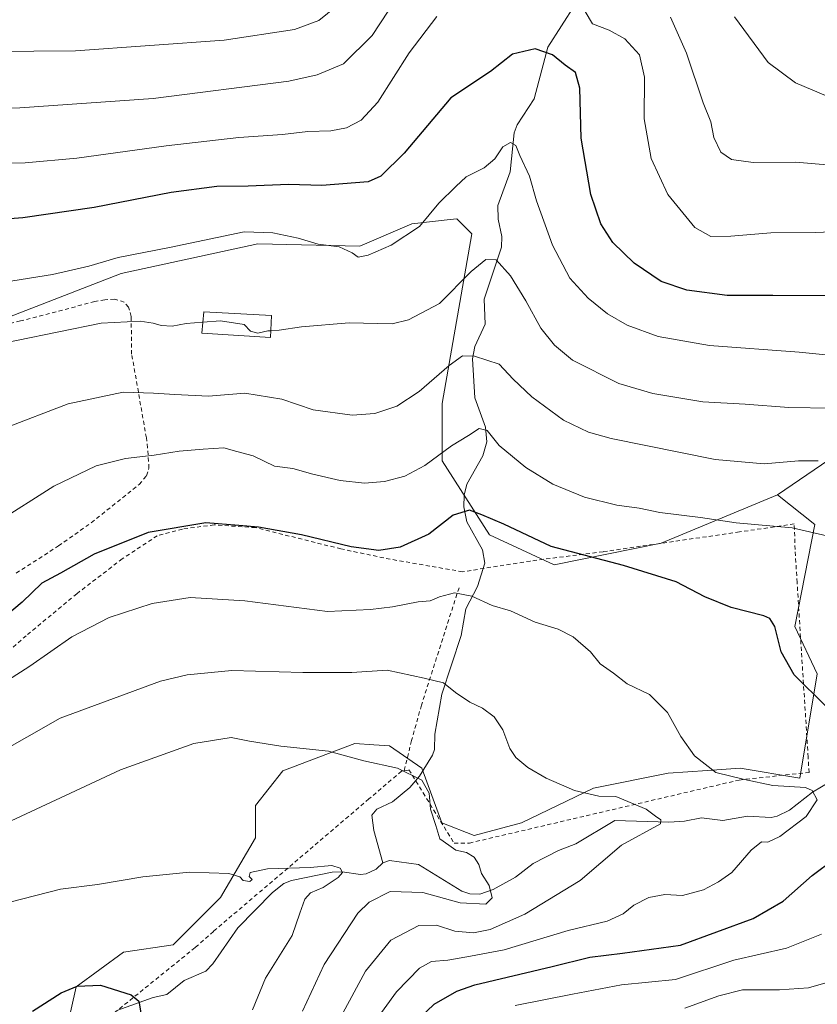
# Model space of a CAD drawing. Units: metres. Extents: x 620361 to 623812, y 4771135 to 4773509.
# Drawn here: x 621707 to 621904, y 4772160 to 4772403 of the extents above; entities that cross this region are included whole.
import ezdxf

# ---------------------------------------------------------------- set-up
doc = ezdxf.new("R2010")
doc.units = ezdxf.units.M
doc.header["$MEASUREMENT"] = 0
doc.linetypes.add('DGN Style 2', pattern=[1.6480167562047852, 0.988810053722871, -0.6592067024819142])
for name, color, linetype, lineweight in [('Alambrada', 7, 'DGN Style 2', 0), ('Arbolado forestal CxS', 92, 'Continuous', 0), ('Corriente natural lineal', 142, 'Continuous', 13), ('Curva de nivel maestra', 30, 'Continuous', 30), ('Curva de nivel normal', 30, 'Continuous', 0), ('Edificación Cxs', 1, 'Continuous', 13), ('Pastizal CxS', 92, 'Continuous', 0), ('Prado CxS', 92, 'Continuous', 0)]:
    doc.layers.add(name, color=color, linetype=linetype, lineweight=lineweight)

msp = doc.modelspace()

# ---------------------------------------------------------------- linework, layer by layer
at = {"layer": 'Alambrada', "color": 7, "linetype": 'DGN Style 2', "lineweight": 0}
for points in [[(621706.4101, 4772266.6501, 433.5194000000047), (621716.8501000004, 4772273.360099999, 433.3994999999995), (621724.9401000004, 4772279.110099999, 434.6496000000043), (621736.8101000005, 4772288.5801, 434.1892999999982), (621738.5900999998, 4772290.720100001, 431.9119999999967), (621739.1901000004, 4772292.610099999, 430.0951999999961), (621738.8701, 4772297.6501, 431.7783000000054), (621738.5500999996, 4772300.090100001, 433.4771000000038), (621736.5800999999, 4772311.4001, 438.4893000000012), (621734.9200999998, 4772320.8101, 442.9633999999933), (621734.8000999996, 4772330.100099999, 443.3184000000037), (621734.1601, 4772332.4301, 443.0917999999947), (621733.1001000004, 4772333.6601, 443.0782999999938), (621730.6700999998, 4772334.360099999, 443.1438999999955), (621728.2600999996, 4772334.2401, 443.0884999999981), (621725.8000999996, 4772333.770099999, 443.3505000000005), (621707.4200999998, 4772328.9801, 450.5666999999958), (621681.1901000004, 4772322.270099999, 445.5764999999956)], [(621802.2500999998, 4772217.790100001, 422.6171999999933), (621803.4600999998, 4772218.0101, 422.4465000000055), (621806.9600999998, 4772212.3101, 414.0951000000059), (621814.5900999998, 4772199.9101, 418.9416000000056), (621818.3901000004, 4772199.9101, 419.882700000002), (621885.0701000001, 4772215.5001, 427.0676999999997), (621902.3300999999, 4772217.390100001, 436.2872999999963), (621902.1001000004, 4772221.1601, 434.5962), (621899.3701, 4772264.3301, 438.8117999999959), (621898.8901000004, 4772272.460100001, 437.4572999999946), (621898.6700999998, 4772278.8301, 442.2891999999993), (621885.1001000004, 4772276.8201, 444.1714999999967), (621851.4301000005, 4772271.950099999, 440.636599999998), (621833.4401000004, 4772269.640100001, 434.5023999999976), (621816.6901000004, 4772266.9801, 430.4688000000024), (621798.8201000001, 4772270.090100001, 430.9970999999932), (621786.6401000004, 4772272.640100001, 434.4091999999946), (621765.5301000001, 4772277.890100001, 430.7660000000033), (621755.3201000001, 4772278.590100001, 431.1447999999946), (621747.4600999998, 4772277.540100001, 428.9946999999956), (621741.2600999996, 4772275.880100001, 436.1538), (621732.6001000004, 4772270.1801, 436.6802000000025), (621721.3501000004, 4772261.550100001, 435.1135999999969), (621708.8800999997, 4772251.1801, 435.2885999999999), (621687.8601000002, 4772232.850099999, 428.6073000000034)], [(621815.8201000001, 4772263.020099999, 428.3549000000058), (621806.5301000001, 4772233.9901, 421.3497000000062), (621804.1001000004, 4772225.2301, 421.7440999999963), (621802.2500999998, 4772217.790100001, 422.6171999999933)], [(621802.2500999998, 4772217.790100001, 422.6171999999933), (621801.6001000004, 4772217.670100001, 422.6919000000053), (621793.5701000001, 4772210.8201, 423.3389000000025), (621755.1101000002, 4772178.050100001, 419.0727000000043), (621750.7001, 4772174.140100001, 415.6781999999948), (621750.6001000004, 4772174.0601, 415.6861999999965), (621719.7100999998, 4772149.090100001, 402.1459000000032)]]:
    msp.add_polyline3d(points, dxfattribs=at)
at = {"layer": 'Arbolado forestal CxS', "color": 92, "linetype": 'Continuous', "lineweight": 0}
for points in [[(621714.4819, 4772134.222100001, 395.2333999999973), (621721.2412999999, 4772164.333699999, 400.8503999999957), (621732.9175000006, 4772172.936100001, 402.2623000000021), (621745.2072999999, 4772174.778899999, 402.2145000000019), (621756.8838999998, 4772186.4551, 404.3847999999998), (621765.4874999998, 4772201.2029, 406.2442000000011), (621765.4874999998, 4772209.1919, 407.5699000000022), (621772.2462999999, 4772217.795299999, 409.2030999999988), (621790.0673000002, 4772224.5549, 411.1785999999993), (621794.7925000006, 4772224.2169, 411.4038), (621798.6703000005, 4772223.939900001, 411.6122999999934), (621806.6595000001, 4772218.408500001, 410.7945999999938), (621811.5752999998, 4772204.8895, 410.0611000000063), (621819.5642999997, 4772201.817500001, 410.8254000000015), (621831.2390999999, 4772204.8893, 412.1536000000052), (621849.0603, 4772213.491900001, 415.9906999999948), (621867.4955000002, 4772217.179500001, 418.6619000000064), (621877.2027000004, 4772217.848300001, 420.0853999999963), (621885.3167000003, 4772218.4079, 421.0007000000041), (621900.0648999996, 4772215.950099999, 421.2611999999936), (621904.3668999998, 4772241.759500001, 425.8525999999983), (621898.8361000001, 4772253.4345, 425.9526000000042), (621903.7525000004, 4772278.629699999, 431.0121000000072), (621894.5358999996, 4772286.003699999, 432.953800000003), (621907.1816999996, 4772294.661900001, 436.0528000000049)], [(621907.1816999996, 4772294.661900001, 436.0528000000049), (621894.5358999996, 4772286.003699999, 432.953800000003)], [(621894.5358999996, 4772286.003699999, 432.953800000003), (621903.7525000004, 4772278.629699999, 431.0121000000072), (621898.8361000001, 4772253.4345, 425.9526000000042), (621904.3668999998, 4772241.759500001, 425.8525999999983), (621900.0648999996, 4772215.950099999, 421.2611999999936), (621885.3167000003, 4772218.4079, 421.0007000000041), (621877.2027000004, 4772217.848300001, 420.0853999999963), (621867.4955000002, 4772217.179500001, 418.6619000000064), (621849.0603, 4772213.491900001, 415.9906999999948), (621831.2390999999, 4772204.8893, 412.1536000000052), (621819.5642999997, 4772201.817500001, 410.8254000000015), (621811.5752999998, 4772204.8895, 410.0611000000063), (621806.6595000001, 4772218.408500001, 410.7945999999938), (621798.6703000005, 4772223.939900001, 411.6122999999934), (621794.7925000006, 4772224.2169, 411.4038), (621790.0673000002, 4772224.5549, 411.1785999999993), (621772.2462999999, 4772217.795299999, 409.2030999999988), (621765.4874999998, 4772209.1919, 407.5699000000022), (621765.4874999998, 4772201.2029, 406.2442000000011), (621756.8838999998, 4772186.4551, 404.3847999999998), (621745.2072999999, 4772174.778899999, 402.2145000000019), (621732.9175000006, 4772172.936100001, 402.2623000000021), (621721.2412999999, 4772164.333699999, 400.8503999999957), (621714.4819, 4772134.222100001, 395.2333999999973)]]:
    msp.add_polyline3d(points, dxfattribs=at)
at = {"layer": 'Corriente natural lineal', "color": 142, "linetype": 'Continuous', "lineweight": 13}
for points in [[(621844.5053000003, 4772407.2049, 454.8496000000014), (621837.7499000002, 4772396.689400001, 450.6515999999974), (621834.4029999999, 4772383.913699999, 447.5339999999997), (621830.1952999998, 4772377.4462, 446.5975000000035), (621829.4453999996, 4772375.479699999, 446.1888999999938), (621828.4335000003, 4772365.885, 444.2292000000016), (621825.4419, 4772357.5266, 443.0010000000038), (621825.4579999996, 4772354.142999999, 442.3464999999997), (621826.4227999998, 4772349.887399999, 441.5773000000045), (621826.2855000002, 4772347.200099999, 441.0100999999996), (621822.0064000003, 4772334.389900001, 438.020399999994), (621822.2801999999, 4772328.155999999, 436.6416999999929), (621819.7715999996, 4772322.6797, 435.876099999994), (621819.1825000001, 4772319.631899999, 435.2458000000043), (621819.7337999997, 4772309.967, 432.4579999999987), (621822.3669999996, 4772302.7334, 430.5540000000037), (621822.6904999996, 4772299.080700001, 429.4784000000073), (621821.7035999997, 4772295.678200001, 428.5687999999937), (621817.7319, 4772288.662500001, 427.1536999999954), (621817.1136999996, 4772285.917400001, 426.5483999999997), (621817.0461999997, 4772283.0327, 425.7964999999967), (621817.7476000005, 4772279.3299, 424.7280000000028), (621821.6233000001, 4772272.365, 422.9838000000018), (621822.1931999996, 4772269.1447, 422.324099999998), (621820.3897000002, 4772263.302200001, 421.0014999999985), (621817.5426000003, 4772257.7974, 419.2764000000025), (621816.3666000003, 4772251.267100001, 418.0096999999951), (621811.6097999997, 4772236.7279, 414.7011000000057), (621809.8647999996, 4772226.854599999, 412.9988000000012), (621809.7279000003, 4772223.0088, 412.1015000000043), (621809.2302000001, 4772221.602800001, 411.7635000000009), (621806.0697999997, 4772216.419700001, 410.3046000000031), (621803.6361999996, 4772213.664000001, 409.4507000000012), (621799.4143000003, 4772210.126700001, 408.4725000000035), (621795.5346999997, 4772208.2751, 407.9323000000004), (621794.289, 4772206.769200001, 407.7676999999967), (621794.7934999998, 4772202.975600001, 407.7155000000057), (621797, 4772195, 406.4554999999964)], [(621909.8949999996, 4772216.437999999, 421.2204000000056), (621903.1864, 4772212.503799999, 420.0411000000022), (621897.5347999996, 4772208.0064, 418.7066999999952), (621894.4616, 4772206.552999999, 418.0584999999992), (621892.9901999999, 4772206.215700001, 417.8791000000056), (621887.0816000003, 4772206.5756, 417.366599999994), (621881.0239000004, 4772205.516000001, 416.6018999999943), (621875.7268000003, 4772206.1569, 416.2130000000034), (621871.5138999998, 4772205.3288, 415.7366999999941), (621867.6425000001, 4772205.062700001, 415.2388999999966), (621854.3373999996, 4772205.4915, 413.8628000000026), (621844.7018999998, 4772199.7422, 412.1907999999967), (621840.4194999998, 4772198.1042, 411.3775000000023), (621834.1125999996, 4772194.885199999, 410.812699999995), (621829.7788000006, 4772191.502800001, 410.4508999999962), (621824.2503000004, 4772188.407400001, 409.7180999999982), (621820.9280000003, 4772187.268200001, 409.5051999999997), (621818.5001999997, 4772187.347100001, 409.3758999999991), (621816.5410000002, 4772187.9976, 409.2453999999998), (621805.8356999997, 4772194.579500001, 407.9462000000058), (621798.6843999998, 4772195.587099999, 406.7249000000011), (621797, 4772195, 406.4554999999964)], [(621797, 4772195, 406.4554999999964), (621795.3446000004, 4772193.487000001, 406.152700000006), (621792.9073999999, 4772192.304500001, 405.7887000000046), (621791.4711999996, 4772192.109300001, 405.6454999999987), (621786.9272999996, 4772192.759, 405.1385000000009), (621784.4402999999, 4772192.674699999, 405.1027000000031), (621774.4605, 4772190.671800001, 404.5486999999994), (621772.5141000003, 4772189.8827, 404.3889999999956), (621769.7270000001, 4772187.679300001, 404.0243000000046), (621761.1449999996, 4772178.9146, 402.6330000000016), (621754.9444000004, 4772170.081800001, 401.480899999995), (621753.2418000001, 4772168.2368, 401.1293000000005), (621747.8664999995, 4772165.925200001, 400.6897000000026), (621743.6350999996, 4772162.511, 399.8142999999982), (621740.2545999996, 4772161.734400001, 399.6542000000045), (621731.2251000004, 4772158.4944, 399.0259999999981)]]:
    msp.add_polyline3d(points, dxfattribs=at)
at = {"layer": 'Curva de nivel maestra', "color": 30, "linetype": 'Continuous', "lineweight": 30, "flags": 128}
for points, elevation in [([(621914.7300000006, 4772335.200099999), (621893.3899999997, 4772335.3101), (621882.1100000005, 4772335.300100001), (621872.1100000005, 4772336.630100001), (621865.8099999996, 4772338.780099999), (621859.0800000001, 4772343.300100001), (621853.8399999999, 4772348.360099999), (621850.9000000004, 4772353.0001), (621848.4100000003, 4772360.2401), (621846.0199999996, 4772374.210100001), (621845.6900000004, 4772386.540100001), (621844.5999999996, 4772390.440099999), (621842.0800000001, 4772392.2301), (621838.9199999999, 4772394.7601), (621834.6100000005, 4772396.300100001), (621829.0700000003, 4772394.940099999), (621823.6200000001, 4772390.6601), (621813.8200000003, 4772384.190099999), (621802.2800000003, 4772370.5101), (621796.5199999996, 4772364.790100001), (621793.4000000004, 4772363.380100001), (621781.8799999999, 4772362.440099999), (621773.6500000004, 4772362.7601), (621763.6799999997, 4772362.350099999), (621755.9800000006, 4772362.2301), (621744.6799999997, 4772360.7301), (621725.6900000004, 4772357.0101), (621708.0199999996, 4772354.520099999), (621690.6900000004, 4772353.1501)], 450), ([(621906.4500000002, 4772233.780099999), (621898.6299999999, 4772241.530099999), (621895.4400000004, 4772247.210100001), (621893.8899999997, 4772253.440099999), (621892.6200000001, 4772255.450099999), (621891.1500000004, 4772256.050100001), (621883.0800000001, 4772258.1601), (621876.5899999999, 4772260.770099999), (621869.4800000006, 4772264.4801), (621856.4400000004, 4772268.5701), (621838.5800000001, 4772273.2601), (621826.9199999999, 4772278.770099999), (621821.4900000002, 4772281.020099999), (621818.4199999999, 4772282.2401), (621814.3600000005, 4772280.9801), (621808.3600000005, 4772276.280099999), (621801.2800000003, 4772273.0601), (621796.04, 4772272.2601), (621789.1699999999, 4772273.120100001), (621776.9299999997, 4772276.120100001), (621766.2599999999, 4772278.040100001), (621761.3700000001, 4772278.4101), (621753.2800000003, 4772279.100099999), (621739.0199999996, 4772276.720100001), (621725.6900000004, 4772271.360099999), (621717.3600000005, 4772266.6501), (621712.6900000004, 4772264.190099999), (621707.8799999999, 4772259.460100001), (621701.0199999996, 4772253.7601)], 425), ([(621802.7000000002, 4772153.390100001), (621809.6600000003, 4772160.100099999), (621815.25, 4772163.300100001), (621819.7599999999, 4772164.8201), (621838.8799999999, 4772169.4101), (621848.1699999999, 4772171.690099999), (621856.2100000001, 4772172.7301), (621870.5999999996, 4772174.630100001), (621888.4800000006, 4772181.300100001), (621895.9699999997, 4772185.540100001), (621903.1299999999, 4772191.870100001), (621908.5999999996, 4772196.050100001)], 425), ([(621710.3799999999, 4772158.370100001), (621717.5099999999, 4772162.860099999), (621721.4299999997, 4772164.4901), (621727.2400000002, 4772164.800100001), (621734.7599999999, 4772162.360099999), (621736.6799999997, 4772160.840100001), (621737.1600000003, 4772157.920100001)], 400)]:
    msp.add_lwpolyline(points, dxfattribs=dict(at, elevation=elevation))
at = {"layer": 'Curva de nivel normal', "color": 30, "linetype": 'Continuous', "lineweight": 0, "flags": 128}
for points, elevation in [([(621806.5499999998, 4772418.210000001), (621794.3799999999, 4772399.539999999), (621787.2699999996, 4772392.539999999), (621780.7300000006, 4772389.800000001), (621773.7800000003, 4772388.289999999), (621740.2599999999, 4772383.960000001), (621707.25, 4772381.699999999), (621694.9199999999, 4772381.59), (621679.9800000006, 4772380.24), (621670.5800000001, 4772378.109999999), (621661.2400000002, 4772374.67), (621652.8600000005, 4772370.359999999), (621645.4299999997, 4772367.52), (621639.1200000001, 4772366.34), (621634.3600000005, 4772365.15), (621629.04, 4772364.939999999), (621624.7599999999, 4772366.52), (621619.7400000002, 4772368.220000001), (621611.8899999997, 4772370.310000001), (621606.79, 4772371.300000001), (621601.5199999996, 4772373.039999999), (621596, 4772374.52), (621589.5499999998, 4772377.039999999)], 460), ([(621785.4699999997, 4772406.74), (621781.1500000004, 4772403.27), (621775.1399999997, 4772401.039999999), (621757.7999999998, 4772398.41), (621721.0599999996, 4772395.789999999), (621690.1299999999, 4772395.5), (621674.7599999999, 4772394.220000001), (621664.04, 4772391.08), (621658.0199999996, 4772388.07), (621651.6900000004, 4772385.359999999), (621648.8200000003, 4772385.430000001), (621647.0700000003, 4772387.02), (621643.0099999999, 4772387.74), (621635.6699999999, 4772388.029999999), (621630.9000000004, 4772388.960000001), (621625.79, 4772389.640000001), (621607.7699999996, 4772394.199999999), (621592.6299999999, 4772400.5), (621584.3399999999, 4772405)], 465), ([(621810.3399999999, 4772404.27), (621803.4800000006, 4772395.26), (621795.7599999999, 4772383.09), (621791.6399999997, 4772378.600000001), (621788.0300000003, 4772376.76), (621784.1500000004, 4772376), (621778.4199999999, 4772375.83), (621772.1900000004, 4772375.050000001), (621761.4400000004, 4772374.350000001), (621743.4299999997, 4772372.32), (621721.3799999999, 4772369.210000001), (621708.5999999996, 4772368.060000001), (621698.3200000003, 4772367.84), (621688.7599999999, 4772367.029999999), (621679.2300000006, 4772365.180000001), (621666.3300000001, 4772360.289999999), (621648.6500000004, 4772350.26), (621640.2000000002, 4772345.92), (621633.9800000006, 4772345.560000001), (621619.5800000001, 4772347.539999999), (621609.8300000001, 4772350.4), (621600.0999999996, 4772352.600000001), (621593.0099999999, 4772355.800000001), (621580.7699999996, 4772361.480000001)], 455), ([(621910.1100000005, 4772351.119999999), (621903.8300000001, 4772350.9), (621892.9199999999, 4772350.800000001), (621882.9800000006, 4772349.92), (621878.0800000001, 4772349.859999999), (621874.1200000001, 4772352.060000001), (621867.4400000004, 4772360.220000001), (621863.3200000003, 4772369.119999999), (621861.54, 4772378.939999999), (621861.6600000003, 4772389.25), (621860.4199999999, 4772394.810000001), (621856.8099999996, 4772398.699999999), (621852.9100000003, 4772400.859999999), (621848.8099999996, 4772402.480000001), (621847.0099999999, 4772405.480000001)], 455), ([(621917.54, 4772366.720000001), (621898.9400000004, 4772368.26), (621888.5300000003, 4772368.130000001), (621883.2000000002, 4772368.92), (621880.5, 4772370.74), (621878.7699999996, 4772374.359999999), (621878.04, 4772378.189999999), (621876.2000000002, 4772382.949999999), (621872.0099999999, 4772395.16), (621868.0899999999, 4772404.100000001)], 460), ([(621906.9800000006, 4772384.51), (621899.0099999999, 4772387.84), (621892.2400000002, 4772392.890000001), (621883.9199999999, 4772404.210000001)], 465), ([(621913.0599999996, 4772319.949999999), (621899.8700000001, 4772321.300000001), (621877.6900000004, 4772322.960000001), (621865.0199999996, 4772325.140000001), (621857.3600000005, 4772327.960000001), (621852.5099999999, 4772330.730000001), (621847.7300000006, 4772334.609999999), (621843.2199999997, 4772339.58), (621838.9000000004, 4772347.75), (621835.0099999999, 4772358.699999999), (621833.2100000001, 4772364.82), (621830.8399999999, 4772369.869999999), (621829.8300000001, 4772372.34), (621828.5700000003, 4772373.07), (621826.6900000004, 4772372.029999999), (621824.6900000004, 4772369.039999999), (621822.04, 4772366.869999999), (621817.5899999999, 4772364.619999999), (621815, 4772362.210000001), (621810.8099999996, 4772358.130000001), (621806.0199999996, 4772352.380000001), (621799.0199999996, 4772347.76), (621793.3499999996, 4772345.25), (621790.8600000005, 4772344.77), (621789.4400000004, 4772345.800000001), (621786.2100000001, 4772347.289999999), (621781.0199999996, 4772347.980000001), (621776.0599999996, 4772349.42), (621769.7999999998, 4772350.810000001), (621762.7599999999, 4772351.029999999), (621744.3099999996, 4772347.180000001), (621731.6100000005, 4772344.65), (621724.3600000005, 4772342.5), (621715.3600000005, 4772340.439999999), (621701.3600000005, 4772338.279999999)], 445), ([(621918.5999999996, 4772307.230000001), (621897.3300000001, 4772307.630000001), (621886.5300000003, 4772308.390000001), (621876.0700000003, 4772309.02), (621863.7000000002, 4772311.09), (621855.3600000005, 4772313.52), (621843.8399999999, 4772319.27), (621839.3899999997, 4772322.99), (621836.04, 4772327.24), (621832.3700000001, 4772333.980000001), (621828.5300000003, 4772340.119999999), (621824.9699999997, 4772344.119999999), (621822.4400000004, 4772344.199999999), (621818.8399999999, 4772341.180000001), (621810.9699999997, 4772333.289999999), (621803.3799999999, 4772329.279999999), (621799.2800000003, 4772328.289999999), (621788.6399999997, 4772328.49), (621776.9100000003, 4772327.52), (621771.3600000005, 4772326.699999999), (621769.3200000003, 4772326.562100001)], 440), ([(621752.5033999998, 4772328.682), (621748.3600000005, 4772328.369999999), (621744.9000000004, 4772327.710000001), (621742.1799999997, 4772327.850000001), (621740.2599999999, 4772328.449999999), (621737.0599999996, 4772328.91), (621727.4000000004, 4772328.41), (621695.9400000004, 4772322.02), (621679.3600000005, 4772316.27), (621673.2800000003, 4772312.4), (621670.3399999999, 4772309.59), (621661.4600000001, 4772298.32), (621655.3899999997, 4772292.430000001), (621648.8700000001, 4772288.369999999), (621641.6900000004, 4772286.640000001), (621629.9699999997, 4772288.039999999), (621615.1500000004, 4772292.33), (621602.4199999999, 4772297.279999999), (621589.5499999998, 4772301.57)], 440), ([(621769.3200000003, 4772326.562100001), (621768.5499999998, 4772326.51), (621766.0700000003, 4772325.949999999), (621764.2999999998, 4772326.439999999), (621762.7199999997, 4772328.08), (621756.8600000005, 4772329.01), (621752.5033999998, 4772328.682)], 440), ([(621904.5499999998, 4772294.390000001), (621899.6900000004, 4772294.390000001), (621891.2100000001, 4772293.689999999), (621879.0999999996, 4772294.76), (621853.4299999997, 4772299.91), (621847.8600000005, 4772301.460000001), (621841.6200000001, 4772304.460000001), (621833.7800000003, 4772310.26), (621829.2100000001, 4772314.600000001), (621825.7300000006, 4772318.310000001), (621819.6900000004, 4772320.279999999), (621816.6900000004, 4772320.350000001), (621813.4299999997, 4772318), (621805.9800000006, 4772311.529999999), (621800.4299999997, 4772307.939999999), (621795.0199999996, 4772306.119999999), (621789.3799999999, 4772305.67), (621779.7800000003, 4772306.99), (621772.04, 4772309.680000001), (621762.9100000003, 4772311.17), (621753.9000000004, 4772310.380000001), (621745.5800000001, 4772310.789999999), (621740.2800000003, 4772311.100000001), (621732.79, 4772311.359999999), (621719.1900000004, 4772308.480000001), (621703.3399999999, 4772302.369999999)], 435), ([(621906.7599999999, 4772275.9), (621898.1799999997, 4772277.83), (621884.3399999999, 4772279.039999999), (621875.4800000006, 4772280.390000001), (621865.4199999999, 4772281.66), (621860.3200000003, 4772282.710000001), (621854.79, 4772283.480000001), (621846.7999999998, 4772285.449999999), (621839.0099999999, 4772288.609999999), (621832.3600000005, 4772292.74), (621825.7199999997, 4772298.210000001), (621822.7400000002, 4772301.92), (621820.7999999998, 4772302.369999999), (621818.1900000004, 4772300.65), (621813.9699999997, 4772298.15), (621807.3600000005, 4772293.27), (621802.4500000002, 4772290.609999999), (621797.3799999999, 4772289.26), (621792.4500000002, 4772288.890000001), (621786.4400000004, 4772289.539999999), (621779.6799999997, 4772291.08), (621774.7300000006, 4772292.550000001), (621770.1900000004, 4772293.08), (621764.9699999997, 4772295.65), (621760.9000000004, 4772296.699999999), (621757.6799999997, 4772297.630000001), (621752.6100000005, 4772297.26), (621746.6900000004, 4772296.82), (621740.4600000001, 4772295.779999999), (621733.4199999999, 4772294.980000001), (621726.1200000001, 4772293.210000001), (621715.6900000004, 4772288.15), (621701.3600000005, 4772279.039999999)], 430), ([(621793.6200000001, 4772153.800000001), (621800.3899999997, 4772163.100000001), (621806.0199999996, 4772168.960000001), (621809.0199999996, 4772170.600000001), (621813.0199999996, 4772170.930000001), (621818.6900000004, 4772171.91), (621827.0199999996, 4772173.539999999), (621842.79, 4772178.289999999), (621852.4000000004, 4772180.619999999), (621856.3600000005, 4772182.430000001), (621859.0599999996, 4772184.529999999), (621862.7699999996, 4772186.439999999), (621866.7100000001, 4772187.189999999), (621871.0199999996, 4772186.939999999), (621876.25, 4772188.310000001), (621879.9400000004, 4772190.310000001), (621883.25, 4772192.619999999), (621888.0199999996, 4772198.180000001), (621890.5800000001, 4772200.220000001), (621892.1200000001, 4772200.100000001), (621895.0700000003, 4772201.5), (621901.6299999999, 4772206.49), (621904.2999999998, 4772210.600000001), (621903.0899999999, 4772212.92), (621901.4199999999, 4772213.680000001), (621893.3600000005, 4772214.180000001), (621886.3799999999, 4772215.630000001), (621879.2699999996, 4772217.34), (621874.0599999996, 4772221.460000001), (621870.6699999999, 4772226.24), (621867.3700000001, 4772232.180000001), (621862.8799999999, 4772236.680000001), (621857.3899999997, 4772239.26), (621854.0099999999, 4772241.949999999), (621850.6900000004, 4772244.210000001), (621848.3399999999, 4772247.189999999), (621844.0199999996, 4772250.859999999), (621840.3399999999, 4772252.779999999), (621834.6299999999, 4772254.52), (621828.54, 4772257.32), (621824.0199999996, 4772258.66), (621818.9600000001, 4772260.91), (621814.6900000004, 4772261.77), (621811.0199999996, 4772260.800000001), (621808.6900000004, 4772259.77), (621805.6900000004, 4772259.58), (621799.3600000005, 4772258.34), (621793.9400000004, 4772257.680000001), (621783.3600000005, 4772257.119999999), (621762.8700000001, 4772259.789999999), (621749.3399999999, 4772260.630000001), (621740.0199999996, 4772259.16), (621729.3600000005, 4772255.66), (621720.1200000001, 4772250.9), (621709.7599999999, 4772243.630000001), (621699.7599999999, 4772237.300000001)], 420), ([(621787.1399999997, 4772157.880000001), (621792.7000000002, 4772168.25), (621798.9500000002, 4772175.9), (621805.9000000004, 4772179.52), (621810.2699999996, 4772179.600000001), (621814.7599999999, 4772178.130000001), (621819.3799999999, 4772177.710000001), (621823.5300000003, 4772178.57), (621832.0800000001, 4772182.310000001), (621845.7800000003, 4772190.66), (621855.9400000004, 4772199.430000001), (621865.6399999997, 4772204.640000001), (621865.6600000003, 4772205.65), (621864.3499999996, 4772206.539999999), (621862.0899999999, 4772208.279999999), (621854.5700000003, 4772211.390000001), (621850.3600000005, 4772211.480000001), (621844.3600000005, 4772212.9), (621837.3600000005, 4772215.970000001), (621832.8300000001, 4772218.59), (621829.8799999999, 4772221.08), (621828.3799999999, 4772223.33), (621826.6200000001, 4772227.930000001), (621824.5, 4772231.09), (621821.6399999997, 4772233.26), (621818.4600000001, 4772234.74), (621814.9199999999, 4772237.16), (621811.9500000002, 4772239.560000001), (621807.1799999997, 4772240.699999999), (621798.0999999996, 4772242.619999999), (621789.3700000001, 4772242.109999999), (621777.2400000002, 4772242.060000001), (621759.6900000004, 4772242.59), (621748.6100000005, 4772241.529999999), (621742.04, 4772239.939999999), (621717.2599999999, 4772230.779999999), (621700.6600000003, 4772221.380000001)], 415.0000000000001), ([(621777.1799999997, 4772158.34), (621782.5099999999, 4772169.869999999), (621790.7800000003, 4772182.560000001), (621793.5999999996, 4772185.310000001), (621798.8099999996, 4772187.92), (621806.8499999996, 4772187.699999999), (621816.0999999996, 4772185.16), (621822.4600000001, 4772184.800000001), (621824, 4772186.390000001), (621823.2800000003, 4772189.41), (621821.4000000004, 4772192.390000001), (621820.6799999997, 4772194.65), (621819.5899999999, 4772196.430000001), (621817.6600000003, 4772197.560000001), (621815.0499999998, 4772198.119999999), (621813.3200000003, 4772199.390000001), (621811.0700000003, 4772200.92), (621810.0800000001, 4772204.26), (621808.7999999998, 4772208.32), (621808.4400000004, 4772212.279999999), (621806.6500000004, 4772215.5), (621800.5800000001, 4772218.439999999), (621792.2699999996, 4772220.199999999), (621783.5700000003, 4772222.630000001), (621771.7699999996, 4772223.880000001), (621764.0099999999, 4772225.07), (621759.5099999999, 4772226.029999999), (621750.25, 4772224.5), (621732.1699999999, 4772217.980000001), (621700.0800000001, 4772203.119999999)], 410), ([(621764.7599999999, 4772158.689999999), (621768, 4772166.470000001), (621774.5499999998, 4772177.02), (621776.4800000006, 4772182.539999999), (621777.7300000006, 4772186.060000001), (621779.0999999996, 4772187.609999999), (621782.2199999997, 4772188.939999999), (621785.9900000002, 4772191.430000001), (621787.0199999996, 4772192.630000001), (621786.4400000004, 4772193.699999999), (621784.3600000005, 4772194.34), (621779.0199999996, 4772193.880000001), (621768.5199999996, 4772193.58), (621764.1699999999, 4772192.600000001), (621763.9600000001, 4772191.66), (621764.7400000002, 4772190.92), (621764.0999999996, 4772190.380000001), (621762.4400000004, 4772190.67), (621761.6699999999, 4772191.58), (621758.9500000002, 4772192.359999999), (621749.2100000001, 4772192.699999999), (621737.7000000002, 4772191.560000001), (621726.5199999996, 4772189.699999999), (621717.3399999999, 4772188.550000001), (621701.4900000002, 4772184.51)], 405), ([(621829.6900000004, 4772159.75), (621843.8300000001, 4772162.57), (621855.9800000006, 4772164.84), (621869.3200000003, 4772166.17), (621883.7400000002, 4772170.92), (621896.7400000002, 4772173.92), (621905.4400000004, 4772177.390000001)], 430), ([(621871.6100000005, 4772159.060000001), (621880, 4772162.119999999), (621885.8499999996, 4772163.600000001), (621895, 4772163.640000001), (621902.1799999997, 4772164.09), (621907.0199999996, 4772165.480000001)], 435)]:
    msp.add_lwpolyline(points, dxfattribs=dict(at, elevation=elevation))
at = {"layer": 'Edificación Cxs', "color": 1, "linetype": 'Continuous', "lineweight": 13}
msp.add_polyline3d([(621769.4801000003, 4772330.340100001, 443.6915000000009), (621769.2500999998, 4772324.9101, 441.7621000000072), (621752.2401000002, 4772325.970100001, 445.3393000000069), (621752.7500999998, 4772331.220100001, 444.4484999999986), (621769.4801000003, 4772330.340100001, 443.6915000000009)], dxfattribs=at)
msp.add_3dface([(621769.4801000003, 4772330.340100001, 445.3393000000069), (621769.2500999998, 4772324.9101, 445.3393000000069), (621752.2401000002, 4772325.970100001, 445.3393000000069), (621752.7500999998, 4772331.220100001, 445.3393000000069)], dxfattribs=at)
at = {"layer": 'Pastizal CxS', "color": 92, "linetype": 'Continuous', "lineweight": 0}
for points in [[(621535.3941000003, 4772198.726500001, 389.7118999999948), (621565.7714999998, 4772196.904899999, 398.9701000000059), (621597.1114999996, 4772203.662900001, 408.6659000000073), (621646.2713000001, 4772214.109300001, 415.9336999999941), (621672.6963000001, 4772233.7741, 422.0568000000058), (621679.4562999997, 4772248.5211, 426.3571999999986), (621678.8416999998, 4772269.414899999, 431.5565999999963), (621672.0833000002, 4772298.9113, 438.5255000000034), (621665.3229, 4772307.515100001, 441.540399999998), (621675.1551000001, 4772318.575099999, 441.9657000000007), (621732.3044999996, 4772340.6975, 444.7828000000009), (621766.1035000002, 4772348.0713, 444.5188999999955), (621791.2981000004, 4772347.456900001, 445.6343000000052), (621804.2037000004, 4772352.9869, 446.2198000000063), (621813.6189000001, 4772354.033100001, 444.4112000000023), (621815.2638999998, 4772354.2161, 444.0479999999953), (621818.9508999997, 4772350.528899999, 442.2124999999942), (621811.6895000003, 4772308.5737, 433.9152999999933), (621811.6892999997, 4772294.441099999, 430.3760000000038), (621823.3733000001, 4772276.0747, 423.834799999997), (621839.3501000004, 4772268.7005, 424.1701999999932), (621865.7770999996, 4772274.0449, 428.2909999999974), (621894.5358999996, 4772286.003699999, 432.953800000003)], [(621907.1816999996, 4772294.661900001, 436.0528000000049), (621894.5358999996, 4772286.003699999, 432.953800000003), (621865.7770999996, 4772274.0449, 428.2909999999974), (621839.3501000004, 4772268.7005, 424.1701999999932), (621823.3733000001, 4772276.0747, 423.834799999997), (621811.6892999997, 4772294.441099999, 430.3760000000038), (621811.6895000003, 4772308.5737, 433.9152999999933), (621818.9508999997, 4772350.528899999, 442.2124999999942), (621815.2638999998, 4772354.2161, 444.0479999999953), (621813.6189000001, 4772354.033100001, 444.4112000000023), (621804.2037000004, 4772352.9869, 446.2198000000063), (621791.2981000004, 4772347.456900001, 445.6343000000052), (621766.1035000002, 4772348.0713, 444.5188999999955), (621732.3044999996, 4772340.6975, 444.7828000000009), (621675.1551000001, 4772318.575099999, 441.9657000000007), (621665.3229, 4772307.515100001, 441.540399999998), (621672.0833000002, 4772298.9113, 438.5255000000034), (621678.8416999998, 4772269.414899999, 431.5565999999963), (621679.4562999997, 4772248.5211, 426.3571999999986), (621672.6963000001, 4772233.7741, 422.0568000000058), (621646.2713000001, 4772214.109300001, 415.9336999999941), (621597.1114999996, 4772203.662900001, 408.6659000000073), (621565.7714999998, 4772196.904899999, 398.9701000000059)], [(621907.1816999996, 4772294.661900001, 436.0528000000049), (621894.5358999996, 4772286.003699999, 432.953800000003)]]:
    msp.add_polyline3d(points, dxfattribs=at)
at = {"layer": 'Prado CxS', "color": 92, "linetype": 'Continuous', "lineweight": 0}
for points in [[(621535.3941000003, 4772198.726500001, 389.7118999999948), (621565.7714999998, 4772196.904899999, 398.9701000000059), (621597.1114999996, 4772203.662900001, 408.6659000000073), (621646.2713000001, 4772214.109300001, 415.9336999999941), (621672.6963000001, 4772233.7741, 422.0568000000058), (621679.4562999997, 4772248.5211, 426.3571999999986), (621678.8416999998, 4772269.414899999, 431.5565999999963), (621672.0833000002, 4772298.9113, 438.5255000000034), (621665.3229, 4772307.515100001, 441.540399999998), (621675.1551000001, 4772318.575099999, 441.9657000000007), (621732.3044999996, 4772340.6975, 444.7828000000009), (621766.1035000002, 4772348.0713, 444.5188999999955), (621791.2981000004, 4772347.456900001, 445.6343000000052), (621804.2037000004, 4772352.9869, 446.2198000000063), (621813.6189000001, 4772354.033100001, 444.4112000000023), (621815.2638999998, 4772354.2161, 444.0479999999953), (621818.9508999997, 4772350.528899999, 442.2124999999942), (621811.6895000003, 4772308.5737, 433.9152999999933), (621811.6892999997, 4772294.441099999, 430.3760000000038), (621823.3733000001, 4772276.0747, 423.834799999997), (621839.3501000004, 4772268.7005, 424.1701999999932), (621865.7770999996, 4772274.0449, 428.2909999999974), (621894.5358999996, 4772286.003699999, 432.953800000003)], [(621675.1551000001, 4772318.575099999, 441.9657000000007), (621732.3044999996, 4772340.6975, 444.7828000000009), (621766.1035000002, 4772348.0713, 444.5188999999955), (621791.2981000004, 4772347.456900001, 445.6343000000052), (621804.2037000004, 4772352.9869, 446.2198000000063), (621813.6189000001, 4772354.033100001, 444.4112000000023), (621815.2638999998, 4772354.2161, 444.0479999999953), (621818.9508999997, 4772350.528899999, 442.2124999999942), (621811.6895000003, 4772308.5737, 433.9152999999933), (621811.6892999997, 4772294.441099999, 430.3760000000038), (621823.3733000001, 4772276.0747, 423.834799999997), (621839.3501000004, 4772268.7005, 424.1701999999932), (621865.7770999996, 4772274.0449, 428.2909999999974), (621894.5358999996, 4772286.003699999, 432.953800000003), (621903.7525000004, 4772278.629699999, 431.0121000000072), (621898.8361000001, 4772253.4345, 425.9526000000042), (621904.3668999998, 4772241.759500001, 425.8525999999983), (621900.0648999996, 4772215.950099999, 421.2611999999936), (621885.3167000003, 4772218.4079, 421.0007000000041), (621877.2027000004, 4772217.848300001, 420.0853999999963), (621867.4955000002, 4772217.179500001, 418.6619000000064), (621849.0603, 4772213.491900001, 415.9906999999948), (621831.2390999999, 4772204.8893, 412.1536000000052), (621819.5642999997, 4772201.817500001, 410.8254000000015), (621811.5752999998, 4772204.8895, 410.0611000000063), (621806.6595000001, 4772218.408500001, 410.7945999999938), (621798.6703000005, 4772223.939900001, 411.6122999999934), (621794.7925000006, 4772224.2169, 411.4038), (621790.0673000002, 4772224.5549, 411.1785999999993), (621772.2462999999, 4772217.795299999, 409.2030999999988), (621765.4874999998, 4772209.1919, 407.5699000000022), (621765.4874999998, 4772201.2029, 406.2442000000011), (621756.8838999998, 4772186.4551, 404.3847999999998), (621745.2072999999, 4772174.778899999, 402.2145000000019), (621732.9175000006, 4772172.936100001, 402.2623000000021), (621721.2412999999, 4772164.333699999, 400.8503999999957), (621714.4819, 4772134.222100001, 395.2333999999973)], [(621894.5358999996, 4772286.003699999, 432.953800000003), (621903.7525000004, 4772278.629699999, 431.0121000000072), (621898.8361000001, 4772253.4345, 425.9526000000042), (621904.3668999998, 4772241.759500001, 425.8525999999983), (621900.0648999996, 4772215.950099999, 421.2611999999936), (621885.3167000003, 4772218.4079, 421.0007000000041), (621877.2027000004, 4772217.848300001, 420.0853999999963), (621867.4955000002, 4772217.179500001, 418.6619000000064), (621849.0603, 4772213.491900001, 415.9906999999948), (621831.2390999999, 4772204.8893, 412.1536000000052), (621819.5642999997, 4772201.817500001, 410.8254000000015), (621811.5752999998, 4772204.8895, 410.0611000000063), (621806.6595000001, 4772218.408500001, 410.7945999999938), (621798.6703000005, 4772223.939900001, 411.6122999999934), (621794.7925000006, 4772224.2169, 411.4038), (621790.0673000002, 4772224.5549, 411.1785999999993), (621772.2462999999, 4772217.795299999, 409.2030999999988), (621765.4874999998, 4772209.1919, 407.5699000000022), (621765.4874999998, 4772201.2029, 406.2442000000011), (621756.8838999998, 4772186.4551, 404.3847999999998), (621745.2072999999, 4772174.778899999, 402.2145000000019), (621732.9175000006, 4772172.936100001, 402.2623000000021), (621721.2412999999, 4772164.333699999, 400.8503999999957), (621714.4819, 4772134.222100001, 395.2333999999973)]]:
    msp.add_polyline3d(points, dxfattribs=at)

doc.saveas('drawing.dxf')
